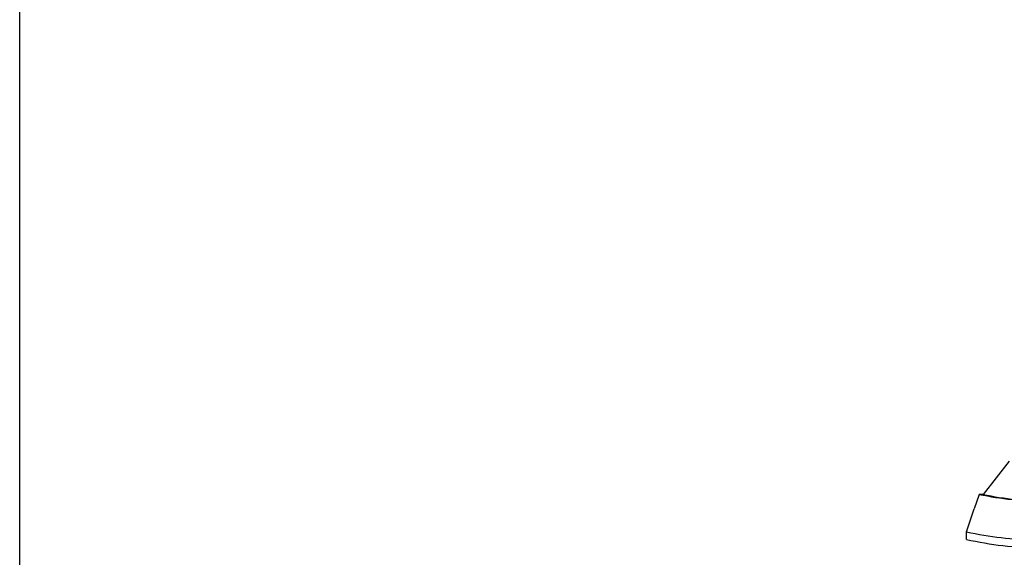
# Model space of a CAD drawing. Extents: x 8 to 168, y 6 to 143.
# Drawn here: x 8 to 41, y 84 to 102 of the extents above; entities that cross this region are included whole.
import ezdxf

# ---------------------------------------------------------------- set-up
doc = ezdxf.new("R2010")
doc.units = 0
doc.header["$LTSCALE"] = 15
doc.header["$MEASUREMENT"] = 0
doc.layers.get('0').update_dxf_attribs({"linetype": 'CONTINUOUS'})

msp = doc.modelspace()

# ---------------------------------------------------------------- linework, layer by layer
for p, q in [((40.88, 87.449), (40.005, 86.334)), ((39.874, 86.334), (39.71, 85.853)), ((40.005, 86.334), (39.874, 86.334)), ((39.445, 85.077), (39.71, 85.853)), ((39.445, 84.826), (39.445, 85.077))]:
    msp.add_line(p, q)
msp.add_lwpolyline([(7.675, 142.578), (168.475, 142.578), (168.475, 6.398), (7.675, 6.398)], close=True)
for centre, radius, start in [((42.238, 97.93), 11.834, 258.4765), ((42.363, 97.93), 11.834, 258.4765), ((41.932, 96.391), 11.584, 257.6051), ((42.057, 96.368), 11.834, 257.2474)]:
    msp.add_arc(centre, radius, start, 269.2633)

doc.saveas('drawing.dxf')
